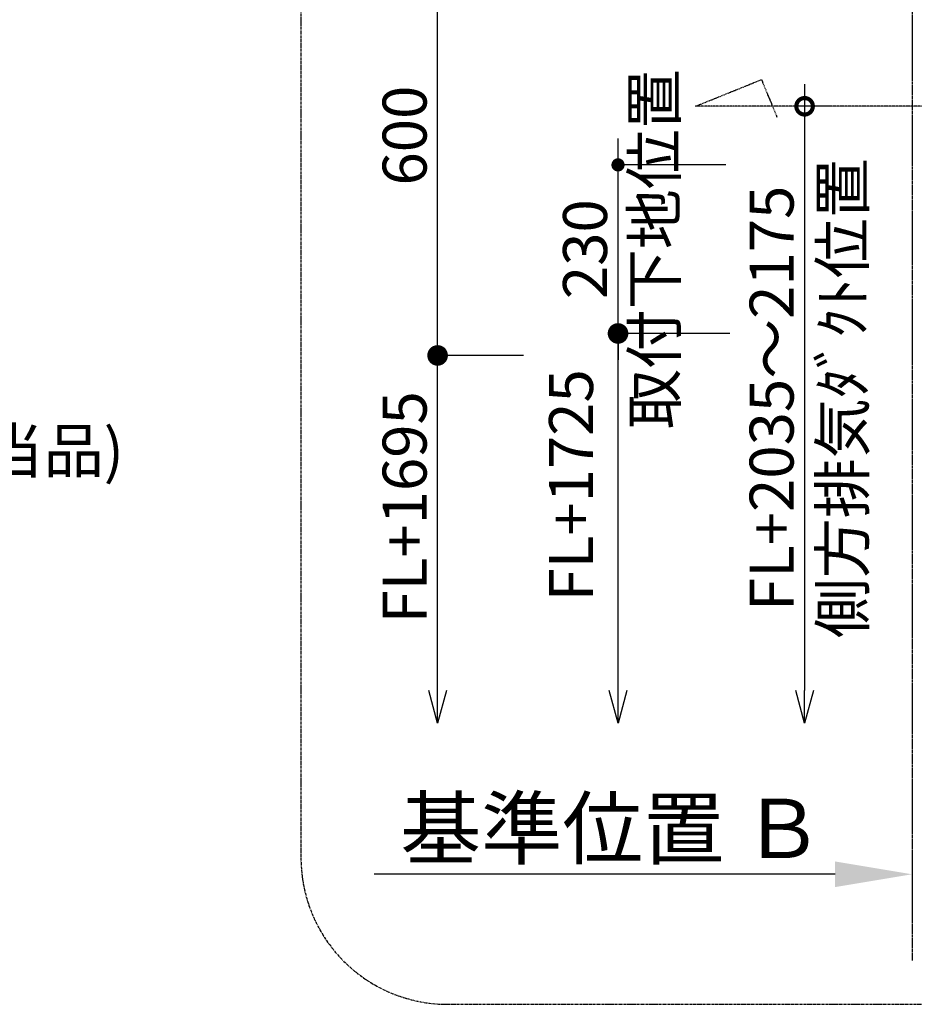
# Model space of a CAD drawing. Units: millimetres. Extents: x -109 to 26472, y -120 to 8847.
# Drawn here: x 18162 to 19382, y 5923 to 7267 of the extents above; entities that cross this region are included whole.
import ezdxf

# ---------------------------------------------------------------- set-up
doc = ezdxf.new("R2010")
doc.units = ezdxf.units.MM
doc.linetypes.add('CENTER', pattern=[2, 1.25, -0.25, 0.25, -0.25])
doc.layers.get('DEFPOINTS').update_dxf_attribs({"color": 146})
for name, color, linetype in [('111-壁仕上', 3, 'Continuous'), ('150-機器', 8, 'Continuous'), ('160-文字', 254, 'Continuous'), ('166-寸法B', 11, 'Continuous'), ('180-補助', 161, 'Continuous')]:
    doc.layers.add(name, color=color, linetype=linetype)
doc.styles.add('KH001', font='txt')
doc.dimstyles.new('KH1xx030', dxfattribs={"dimscale": 30, "dimtxt": 2, "dimasz": 0.6, "dimexe": 0.3, "dimexo": 1.2, "dimgap": 0.5, "dimtad": 3, "dimdec": 1, "dimdsep": 46, "dimlunit": 6, "dimtxsty": 'KH001', "dimblk": 'DOT', "dimcen": 1, "dimdle": 1, "dimclrd": 256, "dimclre": 256, "dimclrt": 256, "dimadec": 0, "dimazin": 0, "dimtfac": 1, "dimtdec": 1, "dimtix": 1, "dimtmove": 2, "dimatfit": 3, "dimldrblk": 'CLOSEDBLANK', "dimfxl": 1, "dimtolj": 1, "dimtzin": 0, "dimlwd": -1, "dimlwe": -1, "dimarcsym": 0})

# ---------------------------------------------------------------- blocks, each defined once
blk = doc.blocks.new('_Dot')
at = {"color": 0, "linetype": 'ByBlock', "lineweight": -2}
blk.add_line((-0.5, 0), (-1, 0), dxfattribs=at)
at = {"color": 0, "linetype": 'ByBlock', "const_width": 0.5}
blk.add_lwpolyline([(-0.25, 0, 1), (0.25, 0, 1)], format="xyb", close=True, dxfattribs=at)
blk = doc.blocks.new('*D1772')
at = {"layer": '166-寸法B', "linetype": 'ByBlock', "transparency": 16777216}
for p, q in [((19349.3, 7408.7), (18723.1, 7408.7)), ((18732.1, 6826.7), (18732.1, 7390.7)), ((18849.1, 6808.7), (18723.1, 6808.7))]:
    blk.add_line(p, q, dxfattribs=at)
at = {"layer": 'DEFPOINTS', "color": 0, "transparency": 16777216}
for p in [(18732.1, 7408.7), (19385.3, 7408.7), (18885.1, 6808.7)]:
    blk.add_point(p, dxfattribs=at)
at = {"layer": '166-寸法B', "transparency": 16777216, "xscale": 18, "yscale": 18, "zscale": 18}
for p, rotation in [((18732.1, 7408.7), 90), ((18732.1, 6808.7), 270)]:
    blk.add_blockref('_Dot', p, dxfattribs=dict(at, rotation=rotation))
at = {"layer": '166-寸法B', "transparency": 16777216, "insert": (18687.1, 7108.7), "char_height": 60, "attachment_point": 5, "rotation": 90, "style": 'KH001'}
blk.add_mtext('\\A1;600', dxfattribs=at)
blk = doc.blocks.new('_ClosedBlank')
at = {"color": 0, "linetype": 'ByBlock', "lineweight": -2}
for p, q in [((-1, 0.167), (0, 0)), ((-1, 0.167), (-1, -0.167)), ((0, 0), (-1, -0.167))]:
    blk.add_line(p, q, dxfattribs=at)
blk = doc.blocks.new('_Open30')
at = {"color": 0, "linetype": 'ByBlock', "lineweight": -2}
for p, q in [((-1, 0.268), (0, 0)), ((0, 0), (-1, -0.268)), ((0, 0), (-1, 0))]:
    blk.add_line(p, q, dxfattribs=at)
blk = doc.blocks.new('_DotSmall')
at = {"color": 0, "linetype": 'ByBlock', "const_width": 0.5}
blk.add_lwpolyline([(-0.0625, 0, 1), (0.0625, 0, 1)], format="xyb", close=True, dxfattribs=at)
blk = doc.blocks.new('*D1773')
at = {"layer": '166-寸法B', "transparency": 16777216}
for p, q in [((18732.1, 6351.7), (18732.1, 6838.7)), ((18849.1, 6808.7), (18723.1, 6808.7))]:
    blk.add_line(p, q, dxfattribs=at)
at = {"layer": 'DEFPOINTS', "color": 0, "transparency": 16777216}
for p in [(18885.1, 6808.7), (18732.1, 6306.7), (19311.8, 6306.7)]:
    blk.add_point(p, dxfattribs=at)
at = {"layer": '166-寸法B', "transparency": 16777216, "xscale": 45, "yscale": 45, "zscale": 45}
for name, p, rotation in [('_DotSmall', (18732.1, 6808.7), 90), ('_Open30', (18732.1, 6306.7), 270)]:
    blk.add_blockref(name, p, dxfattribs=dict(at, rotation=rotation))
at = {"layer": '166-寸法B', "transparency": 16777216, "insert": (18687.1, 6601.5), "char_height": 60, "attachment_point": 5, "rotation": 90, "style": 'KH001'}
blk.add_mtext('\\A1;FL+1695', dxfattribs=at)
blk = doc.blocks.new('*D1775')
at = {"layer": '166-寸法B', "transparency": 16777216}
for p, q in [((19379.3, 6130.7), (19379.3, 6103.7)), ((19274.3, 6100.7), (18645.6, 6100.7))]:
    blk.add_line(p, q, dxfattribs=at)
blk.add_solid([(19274.3, 6118.2), (19274.3, 6083.2), (19379.3, 6100.7)], dxfattribs=at)
at = {"layer": 'DEFPOINTS', "color": 0, "transparency": 16777216}
for p in [(18654.6, 6100.7), (19379.3, 6100.7), (18654.6, 5971.3)]:
    blk.add_point(p, dxfattribs=at)
at = {"layer": '166-寸法B', "transparency": 16777216, "insert": (18969.7, 6163.2), "char_height": 81, "attachment_point": 5, "style": 'KH001'}
blk.add_mtext('\\A1;基準位置 Ｂ', dxfattribs=at)
blk = doc.blocks.new('_None')
blk = doc.blocks.new('*D1776')
at = {"layer": '166-寸法B', "transparency": 16777216}
for p, q in [((19232.7, 7178.7), (19232.7, 6351.7)), ((19269.3, 7148.7), (19223.7, 7148.7))]:
    blk.add_line(p, q, dxfattribs=at)
at = {"layer": 'DEFPOINTS', "color": 0, "transparency": 16777216}
for p in [(19305.3, 7148.7), (19232.7, 6306.7), (19308.8, 6306.7)]:
    blk.add_point(p, dxfattribs=at)
at = {"layer": '166-寸法B', "transparency": 16777216, "xscale": 45, "yscale": 45, "zscale": 45}
for name, p, rotation in [('_DotSmall', (19232.7, 7148.7), 90), ('_Open30', (19232.7, 6306.7), 270)]:
    blk.add_blockref(name, p, dxfattribs=dict(at, rotation=rotation))
at = {"layer": '166-寸法B', "transparency": 16777216, "char_height": 60, "attachment_point": 5, "rotation": 90, "style": 'KH001'}
for s, insert in [('\\A1;側方排気ﾀﾞｸﾄ位置', (19284.4, 6750.2)), ('\\A1;FL+2035～2175', (19187.7, 6750.2))]:
    blk.add_mtext(s, dxfattribs=dict(at, insert=insert))
blk = doc.blocks.new('*D1777')
at = {"layer": '166-寸法B', "transparency": 16777216}
for p, q in [((18978.2, 6351.7), (18978.2, 6868.7)), ((19130.7, 6838.7), (18969.2, 6838.7))]:
    blk.add_line(p, q, dxfattribs=at)
at = {"layer": 'DEFPOINTS', "color": 0, "transparency": 16777216}
for p in [(19166.7, 6838.7), (18978.2, 6306.7), (19291.8, 6306.7)]:
    blk.add_point(p, dxfattribs=at)
at = {"layer": '166-寸法B', "transparency": 16777216, "xscale": 45, "yscale": 45, "zscale": 45}
for name, p, rotation in [('_DotSmall', (18978.2, 6838.7), 90), ('_Open30', (18978.2, 6306.7), 270)]:
    blk.add_blockref(name, p, dxfattribs=dict(at, rotation=rotation))
at = {"layer": '166-寸法B', "transparency": 16777216, "insert": (18914.1, 6631.5), "char_height": 60, "attachment_point": 5, "rotation": 90, "style": 'KH001', "bg_fill": 3, "box_fill_scale": 1.1, "bg_fill_color": 9, "bg_fill_true_color": 13158600, "bg_fill_transparency": 0}
blk.add_mtext('\\A1;FL+1725', dxfattribs=at)
blk = doc.blocks.new('*D1778')
at = {"layer": '166-寸法B', "transparency": 16777216}
for p, q in [((18978.2, 7086.7), (18978.2, 7104.7)), ((19125.1, 7068.7), (18969.2, 7068.7)), ((18978.2, 6838.7), (18978.2, 7068.7)), ((19130.7, 6838.7), (18969.2, 6838.7)), ((18978.2, 6820.7), (18978.2, 6802.7))]:
    blk.add_line(p, q, dxfattribs=at)
at = {"layer": 'DEFPOINTS', "color": 0, "transparency": 16777216}
for p in [(18978.2, 7068.7), (19161.1, 7068.7), (19166.7, 6838.7)]:
    blk.add_point(p, dxfattribs=at)
at = {"layer": '166-寸法B', "transparency": 16777216, "xscale": 18, "yscale": 18, "zscale": 18}
for p, rotation in [((18978.2, 7068.7), 270), ((18978.2, 6838.7), 90)]:
    blk.add_blockref('_Dot', p, dxfattribs=dict(at, rotation=rotation))
at = {"layer": '166-寸法B', "transparency": 16777216, "char_height": 60, "attachment_point": 5, "rotation": 90, "style": 'KH001'}
for s, insert in [('\\A1;取付下地位置', (19027.6, 6953.7)), ('\\A1;230', (18933.2, 6953.7))]:
    blk.add_mtext(s, dxfattribs=dict(at, insert=insert))

msp = doc.modelspace()

# ---------------------------------------------------------------- linework, layer by layer
at = {"layer": '111-壁仕上', "color": 253, "linetype": 'CENTER', "ltscale": 2}
msp.add_line((19379.34, 7413.71), (19379.34, 5982.86), dxfattribs=at)
at = {"layer": '150-機器', "linetype": 'CENTER'}
msp.add_lwpolyline([(19674.34, 7148.71), (19083.95, 7148.71), (19173.85, 7185.08), (19195.08, 7133.9)], dxfattribs=at)
at = {"layer": '180-補助', "linetype": 'CENTER', "ltscale": 3}
msp.add_lwpolyline([(20910.99, 6123.26), (20910.99, 7923.26, 0.4142136), (20710.99, 8123.26), (18745.71, 8123.26, 0.4142136), (18545.71, 7923.26), (18545.71, 6123.26, 0.4142136), (18745.71, 5923.26), (20710.99, 5923.26, 0.4142136)], format="xyb", close=True, dxfattribs=at)

# ---------------------------------------------------------------- texts
at = {"layer": '160-文字', "insert": (16881.64, 6549.97), "char_height": 60, "attachment_point": 7, "line_spacing_factor": 0.8, "style": 'KH001'}
msp.add_mtext('食洗機用\u3000給水管 1/2"\\PFL+525 床立上げﾌﾟﾗｸﾞ止め\\Pｷｬﾋﾞﾈｯﾄ設置後、\\Pｽﾄﾚｰﾄ形止水栓(TOTO:THY227U相当品)\\P取付及び機器接続 ', dxfattribs=at)

# ---------------------------------------------------------------- dimensions: what is measured, and where the dimension line sits
at = {"layer": '166-寸法B'}
dim = msp.add_linear_dim(base=(18732.07, 7408.71), p1=(18885.08, 6808.71), p2=(19385.34, 7408.71), angle=90, dimstyle='KH1xx030', override={"dimfxl": 0.5, "dimarcsym": 1}, dxfattribs=at)
dim.commit()
dim.dimension.update_dxf_attribs({"geometry": '*D1772', "text_midpoint": (18687.07, 7108.71)})
for base, p1, p2, text, override, picture, middle in [((19232.71, 6306.68), (19305.34, 7148.71), (19308.78, 6306.68), 'FL+2035～2175\\X側方排気ﾀﾞｸﾄ位置', {"dimasz": 1.5, "dimblk1": 'DotSmall', "dimblk2": 'Open30', "dimsah": 1, "dimse2": 1}, '*D1776', (19232.71, 6750.2)), ((18732.07, 6306.68), (18885.08, 6808.71), (19311.78, 6306.68), 'FL+1695', {"dimasz": 1.5, "dimjust": 1, "dimblk1": 'DotSmall', "dimblk2": 'Open30', "dimsah": 1, "dimse2": 1}, '*D1773', (18687.07, 6601.53))]:
    dim = msp.add_linear_dim(base=base, p1=p1, p2=p2, angle=90, text=text, dimstyle='KH1xx030', override=override, dxfattribs=at)
    dim.commit()
    dim.dimension.update_dxf_attribs({"geometry": picture, "text_midpoint": middle})
dim = msp.add_linear_dim(base=(18654.62, 6100.73), p1=(19379.34, 6100.73), p2=(18654.62, 5971.33), text='基準位置 Ｂ', dimstyle='KH1xx030', override={"dimtxt": 2.7, "dimasz": 3.5, "dimexe": 0.1, "dimexo": 1, "dimblk2": 'None', "dimsah": 1, "dimdle": 0.3, "dimse2": 1}, dxfattribs=at)
dim.commit()
dim.dimension.update_dxf_attribs({"geometry": '*D1775', "text_midpoint": (18969.7, 6163.22), "dimtype": 160})

# ---------------------------------------------------------------- next in the draw order: dimensions: what is measured, and where the dimension line sits
dim = msp.add_linear_dim(base=(18978.17, 6306.68), p1=(19166.71, 6838.71), p2=(19291.78, 6306.68), angle=270, text='FL+1725', dimstyle='KH1xx030', override={"dimasz": 1.5, "dimjust": 1, "dimblk1": 'DotSmall', "dimblk2": 'Open30', "dimsah": 1, "dimse2": 1, "dimtfill": 1}, dxfattribs=at)
dim.commit()
dim.dimension.update_dxf_attribs({"geometry": '*D1777', "text_midpoint": (18914.11, 6631.53), "dimtype": 160})

# ---------------------------------------------------------------- next in the draw order: dimensions: what is measured, and where the dimension line sits
dim = msp.add_linear_dim(base=(18978.17, 7068.71), p1=(19166.71, 6838.71), p2=(19161.12, 7068.71), angle=90, dimstyle='KH1xx030', override={"dimpost": '\\X取付下地位置'}, dxfattribs=at)
dim.commit()
dim.dimension.update_dxf_attribs({"geometry": '*D1778', "text_midpoint": (18978.17, 6953.71)})

doc.saveas('drawing.dxf')
